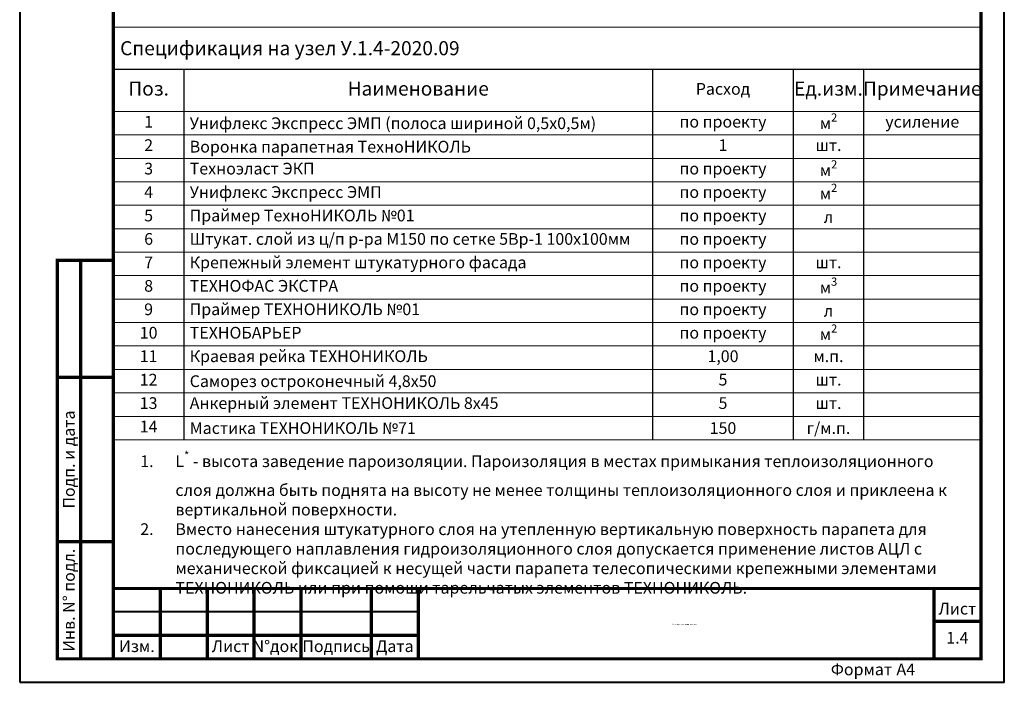
# Model space of a CAD drawing. Units: millimetres. Extents: x 100360 to 139488, y -41230 to 2970.
# Drawn here: x 111388 to 113488, y -3170 to -1757 of the extents above; entities that cross this region are included whole.
import ezdxf
from ezdxf.enums import TextEntityAlignment as Align

# ---------------------------------------------------------------- set-up
doc = ezdxf.new("R2018")
doc.units = ezdxf.units.MM
doc.layers.get('0').update_dxf_attribs({"lineweight": 30})
doc.layers.get('DEFPOINTS').update_dxf_attribs({"color": 251, "lineweight": 0})
doc.layers.add('FP-XX-МАРКИ ПОМЕЩЕНИЙ', color=250, linetype='Continuous', lineweight=25)
doc.layers.add('TN-АННОТАЦИИ', color=7, linetype='Continuous', lineweight=20, true_color=0x000000)
doc.layers.add('TN-ТАБЛИЦЫ', color=7, linetype='Continuous', lineweight=40, true_color=0x000000)
doc.styles.get("Standard").update_dxf_attribs({"font": 'txt.shx'})
doc.styles.add('TN-Текст', font='isocpeur.ttf')
doc.styles.add('TN-Текст-Аннотативный', font='isocpeur.ttf')

# ---------------------------------------------------------------- blocks, each defined once
blk = doc.blocks.new('*U587')
blk.add_lwpolyline([(0, 0), (210, 0), (210, 297), (0, 297)], close=True)
at = {"const_width": 0.7}
for points in [[(20, 5), (205, 5), (205, 292), (20, 292)], [(8, 5), (20, 5), (20, 90), (8, 90)], [(20, 20), (20, 5), (205, 5), (205, 20)]]:
    blk.add_lwpolyline(points, close=True, dxfattribs=at)
for points in [[(13, 5), (13, 90)], [(20, 65), (8, 65)], [(20, 30), (8, 30)], [(30, 20), (30, 5)], [(40, 20), (40, 5)], [(50, 20), (50, 5)], [(60, 20), (60, 5)], [(75, 20), (75, 5)], [(85, 20), (85, 5)], [(195, 20), (195, 5)], [(195, 13), (205, 13)], [(85, 10), (20, 10)]]:
    blk.add_lwpolyline(points, dxfattribs=at)
blk.add_lwpolyline([(85, 15), (20, 15)])
at = {"color": 0, "style": 'TN-Текст'}
for s, p in [('Подп. и дата', (10.5, 47.5)), ('Инв. N%%D подл.', (10.5, 17.5))]:
    blk.add_text(s, height=2.5, rotation=90, dxfattribs=at).set_placement(p, align=Align.MIDDLE_CENTER)
for s, p in [('Лист', (200, 13.67)), ('Изм.', (25, 5.67)), ('Лист', (45, 5.67)), ('N%%Dдок.', (55, 5.67)), ('Подпись', (67.5, 5.67)), ('Дата', (80, 5.67))]:
    blk.add_text(s, height=2.5, dxfattribs=at).set_placement(p, align=Align.BOTTOM_CENTER)
blk.add_text('Формат', height=2.5, dxfattribs=at).set_placement((173, 1.5))
at = {"color": 0, "lineweight": 30, "flags": 104}
blk.add_attdef('ФОРМА6', text='', height=2.5, dxfattribs=at).set_placement((139.17, 12.5), align=Align.MIDDLE_CENTER)
at = {"color": 0, "style": 'TN-Текст', "flags": 8}
blk.add_attdef('ЛИСТ__', text='', height=2.5, dxfattribs=at).set_placement((200, 9.5), align=Align.MIDDLE_CENTER)
blk.add_attdef('ФОРМАТ', (187, 1.5), '', height=2.5, dxfattribs=at)
blk = doc.blocks.new('*U98')
at = {"lineweight": 0}
blk.add_wipeout([(-67, 452), (-67, 0), (1369, 0), (1444, -206), (1594, 206), (1669, 0), (3116, 0), (3116, 452), (1669, 452), (1594, 658), (1444, 246), (1369, 452)], dxfattribs=at).dxf.layer = 'FP-XX-МАРКИ ПОМЕЩЕНИЙ'
at = {"linetype": 'Continuous'}
blk.add_lwpolyline([(3237, 0), (1669, 0), (1669, 0), (1594, 206), (1444, -206), (1369, 0), (-200, 0)], dxfattribs=at)
blk = doc.blocks.new('*T141')
at = {"layer": 'DEFPOINTS', "color": 8, "linetype": 'ByBlock', "lineweight": 0, "transparency": 16777216}
for p, q in [((0, 0), (1850, 0)), ((0, 0), (0, -90)), ((1850, 0), (1850, -90))]:
    blk.add_line(p, q, dxfattribs=at)
at = {"layer": 'TN-ТАБЛИЦЫ', "color": 0, "lineweight": 30, "transparency": 16777216}
for p, q in [((0, -90), (1850, -90)), ((0, -90), (0, -880)), ((150, -90), (150, -880)), ((1150, -90), (1150, -880)), ((1450, -90), (1450, -880)), ((1600, -90), (1600, -880)), ((1850, -90), (1850, -880))]:
    blk.add_line(p, q, dxfattribs=at)
at = {"layer": 'TN-ТАБЛИЦЫ', "color": 0, "linetype": 'ByBlock', "lineweight": 20, "transparency": 16777216}
for p, q in [((0, -180), (1850, -180)), ((0, -230), (1850, -230)), ((0, -280), (1850, -280)), ((0, -330), (1850, -330)), ((0, -380), (1850, -380)), ((0, -430), (1850, -430)), ((0, -480), (1850, -480)), ((0, -530), (1850, -530)), ((0, -580), (1850, -580)), ((0, -630), (1850, -630)), ((0, -680), (1850, -680)), ((0, -730), (1850, -730)), ((0, -780), (1850, -780)), ((0, -830), (1850, -830)), ((0, -880), (1850, -880))]:
    blk.add_line(p, q, dxfattribs=at)
at = {"layer": 'TN-ТАБЛИЦЫ', "color": 7, "lineweight": 13, "transparency": 16777216, "style": 'TN-Текст'}
for s, insert, char_height, width, attachment_point in [('{\\fISOCPEUR|b1|i0|c204|p34; Спецификация на узел \\C1;У.1.4-2020.09}', (5, -45), 30, 1840, 4), ('Поз.', (75, -135), 30, 140, 5), ('Наименование', (650, -135), 30, 990, 5), ('Расход', (1300, -135), 25, 290, 5), ('Ед.изм.', (1525, -135), 30, 140, 5), ('Примечание', (1725, -135), 30, 240, 5), ('\\A1;м{\\H0.7x;\\S2^ ;}', (1525, -205), 25, 140, 5), ('1', (75, -205), 25, 140, 5), (' Унифлекс Экспресс ЭМП{\\C256; (полоса шириной 0,5х0,5м)}', (155, -205), 25, 990, 4), ('по проекту', (1300, -205), 25, 290, 5), ('усиление', (1725, -205), 25, 240, 5), ('2', (75, -255), 25, 140, 5), ('{\\C256; Воронка парапетная ТехноНИКОЛЬ}', (155, -255), 25, 990, 4), ('1', (1300, -255), 25, 290, 5), ('шт.', (1525, -255), 25, 140, 5), ('3', (75, -305), 25, 140, 5), (' Техноэласт ЭКП', (155, -305), 25, 990, 4), ('\\A1;м{\\H0.7x;\\S2^ ;}', (1525, -305), 25, 140, 5), ('по проекту', (1300, -305), 25, 290, 5), ('\\A1;м{\\H0.7x;\\S2^ ;}', (1525, -355), 25, 140, 5), ('4', (75, -355), 25, 140, 5), (' Унифлекс Экспресс ЭМП', (155, -355), 25, 990, 4), ('по проекту', (1300, -355), 25, 290, 5), ('5', (75, -405), 25, 140, 5), (' Праймер ТехноНИКОЛЬ №01', (155, -405), 25, 990, 4), ('по проекту', (1300, -405), 25, 290, 5), ('\\A1;л', (1525, -405), 25, 140, 5), ('6', (75, -455), 25, 140, 5), (' Штукат. слой из ц/п р-ра М150 по сетке 5Вр-1 100х100мм', (155, -455), 25, 990, 4), ('по проекту', (1300, -455), 25, 290, 5), ('7', (75, -505), 25, 140, 5), (' Крепежный элемент штукатурного фасада', (155, -505), 25, 990, 4), ('по проекту', (1300, -505), 25, 290, 5), ('шт.', (1525, -505), 25, 140, 5), ('8', (75, -555), 25, 140, 5), (' ТЕХНОФАС ЭКСТРА', (155, -555), 25, 990, 4), ('по проекту', (1300, -555), 25, 290, 5), ('\\A1;м{\\H0.7x;\\S3^ ;}', (1525, -555), 25, 140, 5), (' Праймер ТЕХНОНИКОЛЬ №01', (155, -605), 25, 990, 4), ('9', (75, -605), 25, 140, 5), ('по проекту', (1300, -605), 25, 290, 5), ('\\A1;л', (1525, -605), 25, 140, 5), ('10', (75, -655), 25, 140, 5), (' ТЕХНОБАРЬЕР', (155, -655), 25, 990, 4), ('по проекту', (1300, -655), 25, 290, 5), ('\\A1;м{\\H0.7x;\\S2^ ;}', (1525, -655), 25, 140, 5), ('11', (75, -705), 25, 140, 5), (' Краевая рейка ТЕХНОНИКОЛЬ', (155, -705), 25, 990, 4), ('1,00', (1300, -705), 25, 290, 5), ('м.п.', (1525, -705), 25, 140, 5), ('12', (75, -755), 25, 140, 5), ('{\\C256; Саморез остроконечный 4,8х50}', (155, -755), 25, 990, 4), ('5', (1300, -755), 25, 290, 5), ('шт.', (1525, -755), 25, 140, 5), ('13', (75, -805), 25, 140, 5), (' Анкерный элемент ТЕХНОНИКОЛЬ 8х45', (155, -805), 25, 990, 4), ('5', (1300, -805), 25, 290, 5), ('шт.', (1525, -805), 25, 140, 5), ('14', (75, -855), 25, 140, 5), ('{\\C256; Мастика ТЕХНОНИКОЛЬ №71}', (155, -855), 25, 990, 4), ('\\A1;{\\C256;150}', (1300, -855), 25, 290, 5), ('\\A1;{\\C256;г/м.п.}', (1525, -855), 25, 140, 5)]:
    blk.add_mtext(s, dxfattribs=dict(at, insert=insert, char_height=char_height, width=width, attachment_point=attachment_point))

msp = doc.modelspace()

# ---------------------------------------------------------------- block references
at = {"layer": 'TN-ТАБЛИЦЫ', "color": 7}
ref = msp.add_blockref('*U587', (111387.8, -3170), dxfattribs=dict(at, xscale=10, yscale=10, zscale=10))
ref.add_attrib('ФОРМАТ', 'А4', (113257.8, -3155), dxfattribs={"layer": '0', "color": 0, "height": 25, "style": 'TN-Текст'})
lines = msp.add_mtext('Слив через утепленный парапет', dxfattribs={"layer": '0', "color": 0, "insert": (112779.5, -3045), "char_height": 2.5, "attachment_point": 1})
ref.add_attrib('ФОРМА6', '', (112779.5, -3045), dxfattribs={"flags": 104}).embed_mtext(lines)
ref.add_attrib('ЛИСТ__', '1.4', dxfattribs={"layer": '0', "color": 0, "height": 25, "style": 'TN-Текст'}).set_placement((113387.8, -3075), align=Align.MIDDLE_CENTER)

# ---------------------------------------------------------------- texts
at = {"layer": 'TN-АННОТАЦИИ', "color": 0, "insert": (111619.9, -2677.6), "char_height": 25, "attachment_point": 1, "style": 'TN-Текст-Аннотативный'}
msp.add_mtext_dynamic_manual_height_columns('\\A1;\\pxi-3,l4,t4;{\\C256;1.^IL\\H0.7x;\\S*^ ;\\H1.42857x; - высота заведение пароизоляции. Пароизоляция в местах примыкания теплоизоляционного слоя должна быть поднята на высоту не менее толщины теплоизоляционного слоя и приклеена к вертикальной поверхности\\C0;.\\P}2.^IВместо нанесения штукатурного слоя на утепленную вертикальную поверхность парапета для последующего наплавления гидроизоляционного слоя допускается применение листов АЦЛ с механической фиксацией к несущей части парапета телесопическими крепежными элементами ТЕХНОНИКОЛЬ или при помощи тарельчатых элементов ТЕХНОНИКОЛЬ.', width=1752.212, gutter_width=20358.2, heights=[0], dxfattribs=at)

# ---------------------------------------------------------------- next in the draw order: block references
at = {"layer": 'TN-АННОТАЦИИ', "xscale": -0.1, "yscale": 0.1, "zscale": 0.1, "rotation": 180}
msp.add_blockref('*U98', (111923.9, -1712.8), dxfattribs=at)

# ---------------------------------------------------------------- next in the draw order: block references
msp.add_blockref('*T141', (111587.8, -1772.9))

doc.saveas('drawing.dxf')
